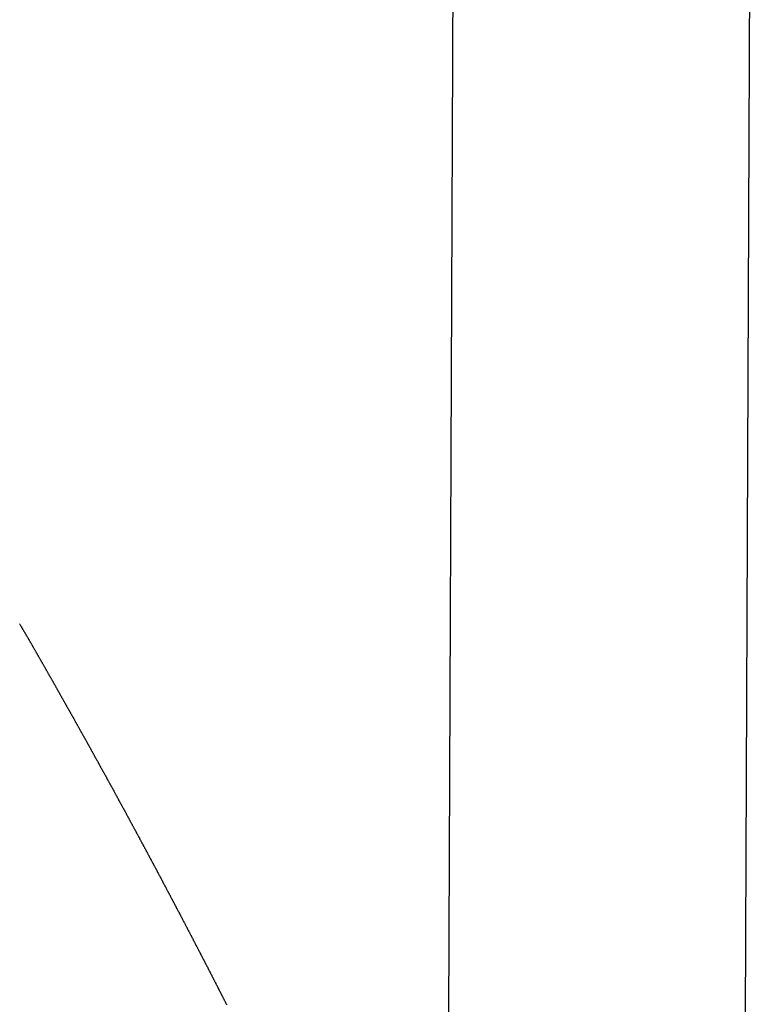
# Model space of a CAD drawing. Extents: x -22 to 22, y -21.5 to 21.5.
# Drawn here: x -15 to -12.8, y -4.4 to -1.4 of the extents above; entities that cross this region are included whole.
import ezdxf

# ---------------------------------------------------------------- set-up
doc = ezdxf.new("R2010")
doc.units = 0
doc.layers.get('0').update_dxf_attribs({"linetype": 'CONTINUOUS'})

msp = doc.modelspace()

# ---------------------------------------------------------------- linework, layer by layer
at = {"color": 0}
for points in [[(-13.6639, 0.3644), (-13.7509, -20.4304)], [(-13.6639, 0.3644), (-13.7509, -20.4304)], [(-13.6639, 0.3644), (-13.7509, -20.4304)], [(-13.6639, 0.3644), (-13.7509, -20.4304)], [(-13.6639, 0.3644), (-13.7509, -20.4304)], [(-13.6639, 0.3644), (-13.7509, -20.4304)], [(-13.6639, 0.3644), (-13.7509, -20.4304)], [(-13.6639, 0.3644), (-13.7509, -20.4304)], [(-13.6639, 0.3644), (-13.7509, -20.4304)], [(-13.6639, 0.3644), (-13.7509, -20.4304)], [(-13.6639, 0.3644), (-13.7509, -20.4304)], [(-13.6639, 0.3644), (-13.7509, -20.4304)], [(-13.6639, 0.3644), (-13.7509, -20.4304)], [(-13.6639, 0.3644), (-13.7509, -20.4304)], [(-13.6639, 0.3644), (-13.7509, -20.4304)], [(-13.6639, 0.3644), (-13.7509, -20.4304)], [(-13.6639, 0.3644), (-13.7509, -20.4304)], [(-13.6639, 0.3644), (-13.7509, -20.4304)], [(-13.6639, 0.3644), (-13.7509, -20.4304)], [(-13.6639, 0.3644), (-13.7509, -20.4304)], [(-13.6639, 0.3644), (-13.7509, -20.4304)], [(-12.8619, -20.4341), (-12.7749, 0.3607)], [(-12.8619, -20.4341), (-12.7749, 0.3607)], [(-12.8619, -20.4341), (-12.7749, 0.3607)], [(-12.8619, -20.4341), (-12.7749, 0.3607)], [(-12.8619, -20.4341), (-12.7749, 0.3607)], [(-12.8619, -20.4341), (-12.7749, 0.3607)], [(-12.8619, -20.4341), (-12.7749, 0.3607)], [(-12.8619, -20.4341), (-12.7749, 0.3607)], [(-12.8619, -20.4341), (-12.7749, 0.3607)], [(-12.8619, -20.4341), (-12.7749, 0.3607)], [(-12.8619, -20.4341), (-12.7749, 0.3607)], [(-12.8619, -20.4341), (-12.7749, 0.3607)], [(-12.8619, -20.4341), (-12.7749, 0.3607)], [(-12.8619, -20.4341), (-12.7749, 0.3607)], [(-12.8619, -20.4341), (-12.7749, 0.3607)], [(-12.8619, -20.4341), (-12.7749, 0.3607)], [(-12.8619, -20.4341), (-12.7749, 0.3607)], [(-12.8619, -20.4341), (-12.7749, 0.3607)], [(-12.8619, -20.4341), (-12.7749, 0.3607)], [(-12.8619, -20.4341), (-12.7749, 0.3607)], [(-12.8619, -20.4341), (-12.7749, 0.3607)], [(-14.9666, -3.2443), (-14.9657, -3.2455), (-14.9651, -3.2467), (-14.9642, -3.2479), (-14.9636, -3.2494), (-14.9627, -3.2506), (-14.9621, -3.2519), (-14.9612, -3.2531), (-14.9606, -3.2546), (-14.9597, -3.2558), (-14.9591, -3.257), (-14.9582, -3.2582), (-14.9576, -3.2597), (-14.9567, -3.2609), (-14.9561, -3.2624), (-14.9552, -3.2636), (-14.9546, -3.2651), (-14.9546, -3.2651), (-14.9537, -3.2663), (-14.953, -3.2675), (-14.9521, -3.2687), (-14.9515, -3.2702), (-14.9506, -3.2714), (-14.95, -3.2727), (-14.9491, -3.2739), (-14.9485, -3.2754), (-14.9476, -3.2766), (-14.947, -3.2778), (-14.9461, -3.279), (-14.9455, -3.2805), (-14.9446, -3.2817), (-14.944, -3.2832), (-14.9431, -3.2844), (-14.9425, -3.2859), (-14.9425, -3.2859), (-14.9416, -3.2871), (-14.941, -3.2883), (-14.9401, -3.2895), (-14.9395, -3.291), (-14.9386, -3.2922), (-14.938, -3.2936), (-14.9371, -3.2948), (-14.9365, -3.2963), (-14.9356, -3.2975), (-14.935, -3.2987), (-14.9341, -3.2999), (-14.9335, -3.3014), (-14.9326, -3.3026), (-14.932, -3.3041), (-14.9311, -3.3053), (-14.9305, -3.3068), (-14.9305, -3.3068), (-14.9296, -3.308), (-14.929, -3.3092), (-14.9281, -3.3104), (-14.9275, -3.3119), (-14.9266, -3.3131), (-14.926, -3.3145), (-14.9251, -3.3157), (-14.9245, -3.3172), (-14.9236, -3.3184), (-14.923, -3.3196), (-14.9221, -3.3208), (-14.9215, -3.3223), (-14.9206, -3.3235), (-14.92, -3.325), (-14.9191, -3.3262), (-14.9185, -3.3277), (-14.9185, -3.3277), (-14.9176, -3.3289), (-14.917, -3.3301), (-14.9161, -3.3313), (-14.9155, -3.3328), (-14.9146, -3.334), (-14.914, -3.3354), (-14.9131, -3.3366), (-14.9125, -3.3381), (-14.9116, -3.3393), (-14.911, -3.3405), (-14.9101, -3.3417), (-14.9095, -3.3432), (-14.9086, -3.3444), (-14.908, -3.3459), (-14.9072, -3.3471), (-14.9066, -3.3486), (-14.9066, -3.3486), (-14.9057, -3.3498), (-14.9051, -3.351), (-14.9042, -3.3522), (-14.9036, -3.3537), (-14.9027, -3.3549), (-14.9021, -3.3563), (-14.9012, -3.3575), (-14.9006, -3.359), (-14.8997, -3.3602), (-14.8991, -3.3614), (-14.8982, -3.3626), (-14.8976, -3.3641), (-14.8967, -3.3653), (-14.8961, -3.3668), (-14.8952, -3.368), (-14.8946, -3.3695), (-14.8946, -3.3695), (-14.8937, -3.3707), (-14.8931, -3.3719), (-14.8922, -3.3731), (-14.8916, -3.3746), (-14.8907, -3.3758), (-14.8901, -3.3772), (-14.8892, -3.3784), (-14.8886, -3.3799), (-14.8877, -3.3811), (-14.8871, -3.3823), (-14.8862, -3.3835), (-14.8856, -3.385), (-14.8847, -3.3862), (-14.8841, -3.3877), (-14.8833, -3.3889), (-14.8827, -3.3904), (-14.8827, -3.3904), (-14.8818, -3.3916), (-14.8812, -3.3928), (-14.8803, -3.394), (-14.8797, -3.3955), (-14.8788, -3.3967), (-14.8782, -3.3982), (-14.8773, -3.3994), (-14.8767, -3.4009), (-14.8758, -3.4021), (-14.8752, -3.4033), (-14.8743, -3.4045), (-14.8737, -3.406), (-14.8728, -3.4072), (-14.8722, -3.4087), (-14.8713, -3.4099), (-14.8707, -3.4114), (-14.8707, -3.4114), (-14.8698, -3.4126), (-14.8692, -3.4138), (-14.8683, -3.415), (-14.8677, -3.4165), (-14.8668, -3.4177), (-14.8662, -3.4192), (-14.8653, -3.4204), (-14.8647, -3.4219), (-14.8638, -3.4231), (-14.8632, -3.4243), (-14.8623, -3.4255), (-14.8617, -3.427), (-14.8608, -3.4282), (-14.8602, -3.4297), (-14.8594, -3.4309), (-14.8588, -3.4324), (-14.8588, -3.4324), (-14.8579, -3.4336), (-14.8573, -3.4348), (-14.8564, -3.436), (-14.8558, -3.4375), (-14.8549, -3.4387), (-14.8543, -3.4402), (-14.8534, -3.4414), (-14.8528, -3.4429), (-14.8519, -3.4441), (-14.8513, -3.4454), (-14.8504, -3.4466), (-14.8498, -3.4481), (-14.8489, -3.4493), (-14.8483, -3.4508), (-14.8475, -3.452), (-14.8469, -3.4535), (-14.8469, -3.4535), (-14.846, -3.4547), (-14.8454, -3.4559), (-14.8445, -3.4571), (-14.8439, -3.4586), (-14.843, -3.4598), (-14.8424, -3.4613), (-14.8415, -3.4625), (-14.8409, -3.464), (-14.84, -3.4652), (-14.8394, -3.4664), (-14.8385, -3.4676), (-14.8379, -3.4691), (-14.837, -3.4703), (-14.8364, -3.4718), (-14.8356, -3.473), (-14.835, -3.4745), (-14.835, -3.4745), (-14.8341, -3.4757), (-14.8335, -3.4769), (-14.8326, -3.4781), (-14.832, -3.4796), (-14.8311, -3.4808), (-14.8305, -3.4823), (-14.8296, -3.4835), (-14.829, -3.485), (-14.8281, -3.4862), (-14.8275, -3.4875), (-14.8266, -3.4887), (-14.826, -3.4902), (-14.8251, -3.4914), (-14.8245, -3.4929), (-14.8238, -3.4941), (-14.8232, -3.4956), (-14.8232, -3.4956), (-14.8223, -3.4968), (-14.8217, -3.498), (-14.8208, -3.4992), (-14.8202, -3.5007), (-14.8193, -3.5019), (-14.8187, -3.5034), (-14.8178, -3.5046), (-14.8172, -3.5061), (-14.8163, -3.5073), (-14.8157, -3.5086), (-14.8148, -3.5098), (-14.8142, -3.5113), (-14.8133, -3.5125), (-14.8127, -3.514), (-14.8119, -3.5152), (-14.8113, -3.5167), (-14.8113, -3.5167), (-14.8104, -3.5179), (-14.8098, -3.5191), (-14.8089, -3.5203), (-14.8083, -3.5218), (-14.8074, -3.523), (-14.8068, -3.5245), (-14.8059, -3.5257), (-14.8053, -3.5272), (-14.8044, -3.5284), (-14.8038, -3.5297), (-14.8029, -3.5309), (-14.8023, -3.5324), (-14.8014, -3.5336), (-14.8008, -3.5351), (-14.8001, -3.5363), (-14.7995, -3.5378), (-14.7995, -3.5378), (-14.7986, -3.539), (-14.798, -3.5402), (-14.7971, -3.5414), (-14.7965, -3.5429), (-14.7956, -3.5441), (-14.795, -3.5456), (-14.7941, -3.5468), (-14.7935, -3.5483), (-14.7926, -3.5495), (-14.792, -3.5508), (-14.7911, -3.552), (-14.7905, -3.5535), (-14.7896, -3.5547), (-14.789, -3.5562), (-14.7883, -3.5574), (-14.7877, -3.5589), (-14.7877, -3.5589), (-14.7868, -3.5601), (-14.7862, -3.5613), (-14.7853, -3.5625), (-14.7847, -3.564), (-14.7838, -3.5652), (-14.7832, -3.5667), (-14.7823, -3.5679), (-14.7817, -3.5694), (-14.7808, -3.5706), (-14.7802, -3.572), (-14.7793, -3.5732), (-14.7787, -3.5747), (-14.7778, -3.5759), (-14.7772, -3.5774), (-14.7765, -3.5786), (-14.7759, -3.5801), (-14.7759, -3.5801), (-14.775, -3.5813), (-14.7744, -3.5825), (-14.7735, -3.5837), (-14.7729, -3.5852), (-14.772, -3.5864), (-14.7714, -3.5879), (-14.7705, -3.5891), (-14.7699, -3.5906), (-14.769, -3.5918), (-14.7684, -3.5931), (-14.7675, -3.5943), (-14.7669, -3.5958), (-14.766, -3.597), (-14.7654, -3.5985), (-14.7647, -3.5997), (-14.7641, -3.6012), (-14.7641, -3.6012), (-14.7632, -3.6024), (-14.7626, -3.6036), (-14.7617, -3.6048), (-14.7611, -3.6063), (-14.7602, -3.6075), (-14.7596, -3.609), (-14.7587, -3.6102), (-14.7581, -3.6117), (-14.7572, -3.6129), (-14.7566, -3.6143), (-14.7557, -3.6155), (-14.7551, -3.617), (-14.7542, -3.6182), (-14.7536, -3.6197), (-14.7529, -3.6209), (-14.7523, -3.6224), (-14.7523, -3.6224), (-14.7514, -3.6236), (-14.7508, -3.6248), (-14.7499, -3.626), (-14.7493, -3.6275), (-14.7484, -3.6287), (-14.7478, -3.6302), (-14.7469, -3.6314), (-14.7463, -3.6329), (-14.7454, -3.6341), (-14.7448, -3.6356), (-14.7439, -3.6368), (-14.7433, -3.6383), (-14.7424, -3.6395), (-14.7418, -3.641), (-14.7412, -3.6422), (-14.7406, -3.6437), (-14.7406, -3.6437), (-14.7397, -3.6449), (-14.7391, -3.6461), (-14.7382, -3.6473), (-14.7376, -3.6488), (-14.7367, -3.65), (-14.7361, -3.6515), (-14.7352, -3.6527), (-14.7346, -3.6542), (-14.7337, -3.6554), (-14.7331, -3.6568), (-14.7322, -3.658), (-14.7316, -3.6595), (-14.7307, -3.6607), (-14.7301, -3.6622), (-14.7294, -3.6634), (-14.7288, -3.6649), (-14.7288, -3.6649), (-14.7279, -3.6661), (-14.7273, -3.6673), (-14.7264, -3.6685), (-14.7258, -3.67), (-14.7249, -3.6712), (-14.7243, -3.6727), (-14.7234, -3.6739), (-14.7228, -3.6754), (-14.7219, -3.6766), (-14.7213, -3.6781), (-14.7204, -3.6793), (-14.7198, -3.6808), (-14.7189, -3.682), (-14.7183, -3.6835), (-14.7177, -3.6847), (-14.7171, -3.6862), (-14.7171, -3.6862), (-14.7162, -3.6874), (-14.7156, -3.6886), (-14.7147, -3.6898), (-14.7141, -3.6913), (-14.7132, -3.6925), (-14.7126, -3.694), (-14.7117, -3.6952), (-14.7111, -3.6967), (-14.7102, -3.6979), (-14.7096, -3.6993), (-14.7087, -3.7005), (-14.7081, -3.702), (-14.7072, -3.7032), (-14.7066, -3.7047), (-14.706, -3.7059), (-14.7054, -3.7074), (-14.7054, -3.7074), (-14.7045, -3.7086), (-14.7039, -3.7098), (-14.703, -3.711), (-14.7024, -3.7125), (-14.7015, -3.7137), (-14.7009, -3.7152), (-14.7, -3.7164), (-14.6994, -3.7179), (-14.6985, -3.7191), (-14.6979, -3.7206), (-14.697, -3.7218), (-14.6964, -3.7233), (-14.6955, -3.7245), (-14.6949, -3.726), (-14.6943, -3.7272), (-14.6937, -3.7287), (-14.6937, -3.7287), (-14.6928, -3.7299), (-14.6922, -3.7311), (-14.6913, -3.7323), (-14.6907, -3.7338), (-14.6898, -3.735), (-14.6892, -3.7365), (-14.6883, -3.7377), (-14.6877, -3.7392), (-14.6868, -3.7404), (-14.6862, -3.7419), (-14.6853, -3.7431), (-14.6847, -3.7446), (-14.6838, -3.7458), (-14.6832, -3.7473), (-14.6826, -3.7485), (-14.682, -3.75), (-14.682, -3.75), (-14.6811, -3.7512), (-14.6805, -3.7525), (-14.6796, -3.7537), (-14.679, -3.7552), (-14.6781, -3.7564), (-14.6775, -3.7579), (-14.6767, -3.7591), (-14.6761, -3.7606), (-14.6752, -3.7618), (-14.6746, -3.7633), (-14.6737, -3.7645), (-14.6731, -3.766), (-14.6722, -3.7672), (-14.6716, -3.7687), (-14.671, -3.7699), (-14.6704, -3.7714), (-14.6704, -3.7714), (-14.6695, -3.7726), (-14.6689, -3.7738), (-14.668, -3.775), (-14.6674, -3.7765), (-14.6665, -3.7777), (-14.6659, -3.7792), (-14.6651, -3.7804), (-14.6645, -3.7819), (-14.6636, -3.7831), (-14.663, -3.7846), (-14.6621, -3.7858), (-14.6615, -3.7873), (-14.6606, -3.7885), (-14.66, -3.79), (-14.6594, -3.7912), (-14.6588, -3.7927), (-14.6588, -3.7927), (-14.6579, -3.7939), (-14.6573, -3.7952), (-14.6564, -3.7964), (-14.6558, -3.7979), (-14.6549, -3.7991), (-14.6543, -3.8006), (-14.6534, -3.8018), (-14.6528, -3.8033), (-14.6519, -3.8045), (-14.6513, -3.806), (-14.6504, -3.8072), (-14.6498, -3.8087), (-14.6489, -3.8099), (-14.6483, -3.8114), (-14.6477, -3.8126), (-14.6471, -3.8141), (-14.6471, -3.8141), (-14.6462, -3.8153), (-14.6456, -3.8166), (-14.6447, -3.8178), (-14.6441, -3.8193), (-14.6432, -3.8205), (-14.6426, -3.822), (-14.6418, -3.8232), (-14.6412, -3.8247), (-14.6403, -3.8259), (-14.6397, -3.8274), (-14.6388, -3.8286), (-14.6382, -3.8301), (-14.6373, -3.8313), (-14.6367, -3.8328), (-14.6361, -3.834), (-14.6355, -3.8355), (-14.6355, -3.8355), (-14.6346, -3.8367), (-14.634, -3.838), (-14.6331, -3.8392), (-14.6325, -3.8407), (-14.6316, -3.8419), (-14.631, -3.8434), (-14.6303, -3.8446), (-14.6297, -3.8461), (-14.6288, -3.8473), (-14.6282, -3.8488), (-14.6273, -3.85), (-14.6267, -3.8515), (-14.6258, -3.8527), (-14.6252, -3.8542), (-14.6246, -3.8554), (-14.624, -3.8569), (-14.624, -3.8569), (-14.6231, -3.8581), (-14.6225, -3.8594), (-14.6216, -3.8606), (-14.621, -3.8621), (-14.6201, -3.8633), (-14.6195, -3.8648), (-14.6187, -3.866), (-14.6181, -3.8675), (-14.6172, -3.8687), (-14.6166, -3.8702), (-14.6157, -3.8714), (-14.6151, -3.8729), (-14.6142, -3.8741), (-14.6136, -3.8756), (-14.613, -3.8768), (-14.6124, -3.8783), (-14.6124, -3.8783), (-14.6115, -3.8795), (-14.6109, -3.8809), (-14.61, -3.8821), (-14.6094, -3.8836), (-14.6085, -3.8848), (-14.6079, -3.8863), (-14.6072, -3.8875), (-14.6066, -3.889), (-14.6057, -3.8902), (-14.6051, -3.8917), (-14.6042, -3.8929), (-14.6036, -3.8944), (-14.6027, -3.8956), (-14.6021, -3.8971), (-14.6015, -3.8983), (-14.6009, -3.8998), (-14.6009, -3.8998), (-14.6, -3.901), (-14.5994, -3.9023), (-14.5985, -3.9035), (-14.5979, -3.905), (-14.597, -3.9062), (-14.5964, -3.9077), (-14.5957, -3.9089), (-14.5951, -3.9104), (-14.5942, -3.9116), (-14.5936, -3.9131), (-14.5927, -3.9143), (-14.5921, -3.9158), (-14.5912, -3.917), (-14.5906, -3.9185), (-14.59, -3.9197), (-14.5894, -3.9212), (-14.5894, -3.9212), (-14.5885, -3.9224), (-14.5879, -3.9238), (-14.587, -3.925), (-14.5864, -3.9265), (-14.5855, -3.9277), (-14.5849, -3.9292), (-14.5842, -3.9304), (-14.5836, -3.9319), (-14.5827, -3.9331), (-14.5821, -3.9346), (-14.5812, -3.9358), (-14.5806, -3.9373), (-14.5797, -3.9385), (-14.5791, -3.94), (-14.5785, -3.9412), (-14.5779, -3.9427), (-14.5779, -3.9427), (-14.577, -3.9439), (-14.5764, -3.9452), (-14.5755, -3.9464), (-14.5749, -3.9479), (-14.574, -3.9491), (-14.5734, -3.9506), (-14.5727, -3.9518), (-14.5721, -3.9533), (-14.5712, -3.9545), (-14.5706, -3.956), (-14.5697, -3.9572), (-14.5691, -3.9587), (-14.5682, -3.9599), (-14.5676, -3.9614), (-14.567, -3.9626), (-14.5664, -3.9641), (-14.5664, -3.9641), (-14.5655, -3.9653), (-14.5649, -3.9667), (-14.564, -3.9679), (-14.5634, -3.9694), (-14.5625, -3.9706), (-14.5619, -3.9721), (-14.5612, -3.9733), (-14.5606, -3.9748), (-14.5597, -3.976), (-14.5591, -3.9775), (-14.5582, -3.9787), (-14.5576, -3.9802), (-14.5567, -3.9814), (-14.5561, -3.9829), (-14.5555, -3.9841), (-14.5549, -3.9856), (-14.5549, -3.9856), (-14.554, -3.9868), (-14.5534, -3.9882), (-14.5525, -3.9894), (-14.5519, -3.9909), (-14.551, -3.9921), (-14.5504, -3.9936), (-14.5498, -3.9948), (-14.5492, -3.9963), (-14.5483, -3.9975), (-14.5477, -3.999), (-14.5468, -4.0002), (-14.5462, -4.0017), (-14.5453, -4.0029), (-14.5447, -4.0044), (-14.5441, -4.0056), (-14.5435, -4.0071), (-14.5435, -4.0071), (-14.5426, -4.0083), (-14.542, -4.0097), (-14.5411, -4.0109), (-14.5405, -4.0124), (-14.5396, -4.0136), (-14.539, -4.0151), (-14.5384, -4.0163), (-14.5378, -4.0178), (-14.5369, -4.019), (-14.5363, -4.0205), (-14.5354, -4.0217), (-14.5348, -4.0232), (-14.5339, -4.0244), (-14.5333, -4.0259), (-14.5327, -4.0271), (-14.5321, -4.0286), (-14.5321, -4.0286), (-14.5312, -4.0298), (-14.5306, -4.0312), (-14.5297, -4.0324), (-14.5291, -4.0339), (-14.5282, -4.0351), (-14.5276, -4.0366), (-14.527, -4.0378), (-14.5264, -4.0393), (-14.5255, -4.0405), (-14.5249, -4.042), (-14.524, -4.0432), (-14.5234, -4.0447), (-14.5225, -4.0459), (-14.5219, -4.0474), (-14.5213, -4.0486), (-14.5207, -4.0501), (-14.5207, -4.0501), (-14.5198, -4.0513), (-14.5192, -4.0528), (-14.5183, -4.054), (-14.5177, -4.0555), (-14.5168, -4.0567), (-14.5162, -4.0582), (-14.5156, -4.0594), (-14.515, -4.0609), (-14.5141, -4.0621), (-14.5135, -4.0636), (-14.5126, -4.0648), (-14.512, -4.0663), (-14.5111, -4.0675), (-14.5105, -4.069), (-14.5099, -4.0702), (-14.5093, -4.0717), (-14.5093, -4.0717), (-14.5084, -4.0729), (-14.5078, -4.0743), (-14.5069, -4.0755), (-14.5063, -4.077), (-14.5054, -4.0782), (-14.5048, -4.0797), (-14.5042, -4.0809), (-14.5036, -4.0824), (-14.5027, -4.0836), (-14.5021, -4.0851), (-14.5013, -4.0863), (-14.5007, -4.0878), (-14.4998, -4.089), (-14.4992, -4.0905), (-14.4986, -4.0917), (-14.498, -4.0932), (-14.498, -4.0932), (-14.4971, -4.0944), (-14.4965, -4.0959), (-14.4956, -4.0971), (-14.495, -4.0986), (-14.4941, -4.0998), (-14.4935, -4.1013), (-14.4929, -4.1025), (-14.4923, -4.104), (-14.4914, -4.1052), (-14.4908, -4.1067), (-14.4899, -4.1079), (-14.4893, -4.1094), (-14.4884, -4.1106), (-14.4878, -4.1121), (-14.4872, -4.1133), (-14.4866, -4.1148), (-14.4866, -4.1148), (-14.4857, -4.116), (-14.4851, -4.1175), (-14.4842, -4.1187), (-14.4836, -4.1202), (-14.4827, -4.1214), (-14.4821, -4.1229), (-14.4815, -4.1241), (-14.4809, -4.1256), (-14.48, -4.1268), (-14.4794, -4.1283), (-14.4786, -4.1295), (-14.478, -4.131), (-14.4771, -4.1322), (-14.4765, -4.1337), (-14.4759, -4.1349), (-14.4753, -4.1364), (-14.4753, -4.1364), (-14.4744, -4.1376), (-14.4738, -4.139), (-14.4729, -4.1402), (-14.4723, -4.1417), (-14.4714, -4.1429), (-14.4708, -4.1444), (-14.4702, -4.1456), (-14.4696, -4.1471), (-14.4687, -4.1483), (-14.4681, -4.1498), (-14.4673, -4.151), (-14.4667, -4.1525), (-14.4658, -4.1537), (-14.4652, -4.1552), (-14.4646, -4.1564), (-14.464, -4.1579), (-14.464, -4.1579), (-14.4631, -4.1591), (-14.4625, -4.1606), (-14.4616, -4.1618), (-14.461, -4.1633), (-14.4601, -4.1645), (-14.4595, -4.166), (-14.4589, -4.1672), (-14.4583, -4.1687), (-14.4574, -4.1699), (-14.4568, -4.1714), (-14.4561, -4.1726), (-14.4555, -4.1741), (-14.4546, -4.1753), (-14.454, -4.1768), (-14.4534, -4.178), (-14.4528, -4.1795), (-14.4528, -4.1795), (-14.4519, -4.1807), (-14.4513, -4.1822), (-14.4504, -4.1834), (-14.4498, -4.1849), (-14.4489, -4.1861), (-14.4483, -4.1876), (-14.4477, -4.1888), (-14.4471, -4.1903), (-14.4462, -4.1915), (-14.4456, -4.193), (-14.4449, -4.1942), (-14.4443, -4.1957), (-14.4434, -4.1969), (-14.4428, -4.1984), (-14.4422, -4.1996), (-14.4416, -4.2011), (-14.4416, -4.2011), (-14.4407, -4.2023), (-14.4401, -4.2038), (-14.4392, -4.205), (-14.4386, -4.2065), (-14.4377, -4.2077), (-14.4371, -4.2092), (-14.4365, -4.2104), (-14.4359, -4.2119), (-14.435, -4.2131), (-14.4344, -4.2146), (-14.4336, -4.2158), (-14.433, -4.2173), (-14.4321, -4.2185), (-14.4315, -4.22), (-14.4309, -4.2212), (-14.4303, -4.2227), (-14.4303, -4.2227), (-14.4294, -4.2239), (-14.4288, -4.2254), (-14.4279, -4.2266), (-14.4273, -4.2281), (-14.4264, -4.2293), (-14.4258, -4.2308), (-14.4252, -4.232), (-14.4246, -4.2335), (-14.4237, -4.2347), (-14.4231, -4.2362), (-14.4224, -4.2374), (-14.4218, -4.2389), (-14.4209, -4.2401), (-14.4203, -4.2416), (-14.4197, -4.2429), (-14.4191, -4.2444), (-14.4191, -4.2444), (-14.4182, -4.2456), (-14.4176, -4.2471), (-14.4167, -4.2483), (-14.4161, -4.2498), (-14.4152, -4.251), (-14.4146, -4.2525), (-14.414, -4.2537), (-14.4134, -4.2552), (-14.4125, -4.2564), (-14.4119, -4.2579), (-14.4113, -4.2591), (-14.4107, -4.2606), (-14.4098, -4.2618), (-14.4092, -4.2633), (-14.4086, -4.2645), (-14.408, -4.266), (-14.408, -4.266), (-14.4071, -4.2672), (-14.4065, -4.2685), (-14.4056, -4.2697), (-14.405, -4.2712), (-14.4041, -4.2724), (-14.4035, -4.2739), (-14.4029, -4.2751), (-14.4023, -4.2766), (-14.4014, -4.2778), (-14.4008, -4.2793), (-14.4002, -4.2805), (-14.3996, -4.282), (-14.3987, -4.2832), (-14.3981, -4.2847), (-14.3975, -4.2859), (-14.3969, -4.2874), (-14.3969, -4.2874), (-14.396, -4.2886), (-14.3954, -4.2901), (-14.3945, -4.2913), (-14.3939, -4.2928), (-14.393, -4.294), (-14.3924, -4.2955), (-14.3918, -4.2967), (-14.3912, -4.2982), (-14.3903, -4.2994), (-14.3897, -4.3009), (-14.389, -4.3021), (-14.3884, -4.3036), (-14.3875, -4.3048), (-14.3869, -4.3063), (-14.3863, -4.3078), (-14.3857, -4.3093), (-14.3857, -4.3093), (-14.3848, -4.3105), (-14.3842, -4.312), (-14.3833, -4.3132), (-14.3827, -4.3147), (-14.3818, -4.3159), (-14.3812, -4.3174), (-14.3805, -4.3189), (-14.3799, -4.3204), (-14.379, -4.3216), (-14.3784, -4.3231), (-14.3775, -4.3244), (-14.3769, -4.3259), (-14.376, -4.3271), (-14.3754, -4.3286), (-14.3748, -4.3301), (-14.3742, -4.3316), (-14.3742, -4.3316), (-14.3733, -4.3328), (-14.3727, -4.334), (-14.3721, -4.3352), (-14.3715, -4.3367), (-14.3706, -4.3379), (-14.37, -4.3394), (-14.3694, -4.3406), (-14.3688, -4.3421), (-14.3679, -4.3433), (-14.3673, -4.3445), (-14.3667, -4.3457), (-14.3661, -4.3472), (-14.3653, -4.3484), (-14.3647, -4.3499), (-14.3641, -4.3511), (-14.3635, -4.3526), (-14.3635, -4.3526), (-14.3628, -4.3535), (-14.3622, -4.3547), (-14.3616, -4.3559), (-14.361, -4.3571), (-14.3604, -4.3583), (-14.3598, -4.3595), (-14.3592, -4.3607), (-14.3586, -4.3619), (-14.358, -4.3631), (-14.3574, -4.3643), (-14.3568, -4.3655), (-14.3562, -4.3667), (-14.3556, -4.3679), (-14.355, -4.3691), (-14.3544, -4.3703), (-14.3538, -4.3715), (-14.3538, -4.3715), (-14.3529, -4.373), (-14.352, -4.3745), (-14.3511, -4.376), (-14.3505, -4.3775), (-14.3496, -4.379), (-14.349, -4.3805), (-14.3481, -4.382), (-14.3475, -4.3836)]]:
    msp.add_lwpolyline(points, dxfattribs=at)

doc.saveas('drawing.dxf')
